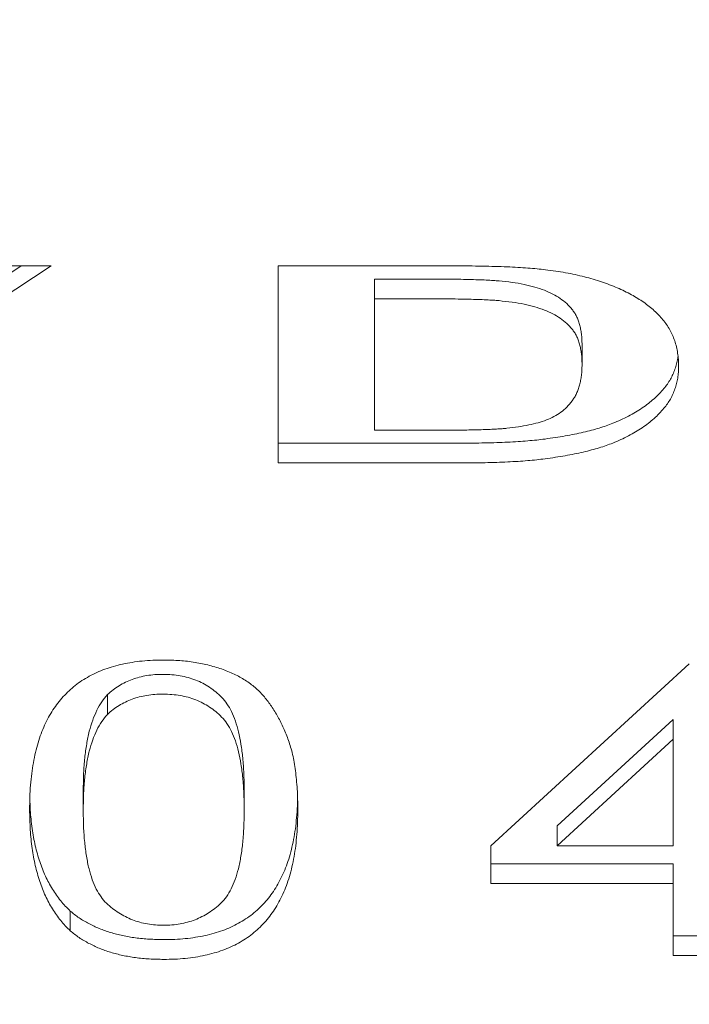
# Model space of a CAD drawing. Units: millimetres. Extents: x -3624 to 5815, y -4162 to 3153.
# Drawn here: x -1342 to -1337, y -2029 to -2022 of the extents above; entities that cross this region are included whole.
import ezdxf

# ---------------------------------------------------------------- set-up
doc = ezdxf.new("R2010")
doc.units = ezdxf.units.MM
doc.header["$LTSCALE"] = 0.2
doc.header["$MEASUREMENT"] = 0
doc.header["$PDMODE"] = 1
doc.layers.add('HAGS-Dim Plan', color=7, linetype='Continuous', lineweight=100)
doc.layers.add('HAGS-Plan', color=7, linetype='Continuous')
doc.styles.get("Standard").update_dxf_attribs({"font": 'g13f12d.shx', "height": 300})
doc.dimstyles.new('HAGS - Dim Plan', dxfattribs={"dimtxt": 300, "dimasz": 200, "dimexe": 0.18, "dimexo": 0.0625, "dimgap": 150, "dimtad": 0, "dimlfac": 0.001, "dimrnd": 0.05, "dimzin": 1, "dimdsep": 46, "dimtxsty": 'Standard', "dimblk": 'HAGS - Dim Plan arrow', "dimcen": 0.1, "dimse1": 1, "dimse2": 1, "dimclrd": 1, "dimadec": 0, "dimazin": 0, "dimtfac": 1, "dimtofl": 0, "dimtmove": 0, "dimatfit": 3, "dimfxl": 1, "dimtolj": 1, "dimtzin": 0, "dimarcsym": 0})

# ---------------------------------------------------------------- blocks, each defined once
blk = doc.blocks.new('HAGS - Dim Plan arrow')
at = {"color": 1, "lineweight": 0}
blk.add_lwpolyline([(0, 0, 0, 0.35, 0), (-1, 0, 0.015, 0.015, 0)], format="xyseb", dxfattribs=at)
blk = doc.blocks.new('*D2')
at = {"layer": 'Defpoints', "color": 0, "transparency": 16777216}
for p in [(1128.85, 2217.8005), (-1644.5886, -3513.9348), (5618.2521, -3513.9348)]:
    blk.add_point(p, dxfattribs=at)
at = {"layer": 'HAGS-Dim Plan', "color": 1, "lineweight": -2, "transparency": 16777216}
for p, q in [((5618.2521, 2017.8005), (5618.2521, 14.024)), ((5618.2521, -3313.9348), (5618.2521, -1196.8491))]:
    blk.add_line(p, q, dxfattribs=at)
at = {"layer": 'HAGS-Dim Plan', "color": 1, "lineweight": -2, "transparency": 16777216, "xscale": 200, "yscale": 200, "zscale": 200}
for p, rotation in [((5618.2521, 2217.8005), 90), ((5618.2521, -3513.9348), 270)]:
    blk.add_blockref('HAGS - Dim Plan arrow', p, dxfattribs=dict(at, rotation=rotation))
at = {"layer": 'HAGS-Dim Plan', "color": 0, "transparency": 16777216, "insert": (5618.2521, -591.4125), "char_height": 300, "attachment_point": 5, "rotation": 90}
blk.add_mtext('\\A1;5.75m', dxfattribs=at)

msp = doc.modelspace()

# ---------------------------------------------------------------- linework, layer by layer
at = {"layer": 'HAGS-Plan', "lineweight": 0}
for p, q in [((-1342.0522, -2023.9506), (-1343.2958, -2024.7703)), ((-1342.2671, -2023.9506), (-1343.2958, -2024.6287)), ((-1342.87, -2023.9506), (-1342.0522, -2023.9506)), ((-1340.424, -2025.3627), (-1340.424, -2023.9506)), ((-1340.424, -2023.9506), (-1339.16, -2023.9506)), ((-1339.4164, -2024.0443), (-1339.7317, -2024.0443)), ((-1339.7317, -2024.0443), (-1339.7317, -2025.1273)), ((-1339.4164, -2024.1859), (-1339.7317, -2024.1859)), ((-1338.2445, -2024.5155), (-1338.2445, -2024.6572)), ((-1339.7317, -2025.1273), (-1339.2077, -2025.1273)), ((-1339.1224, -2025.221), (-1340.424, -2025.221)), ((-1339.1224, -2025.3627), (-1340.424, -2025.3627)), ((-1338.8984, -2028.1054), (-1337.4753, -2026.8019)), ((-1341.6478, -2027.0226), (-1341.6478, -2027.1643)), ((-1337.5907, -2027.2009), (-1338.4236, -2027.9638)), ((-1337.5907, -2028.1054), (-1337.5907, -2027.2009)), ((-1337.5907, -2027.3425), (-1338.4236, -2028.1054)), ((-1341.8215, -2027.7058), (-1341.8215, -2027.8474)), ((-1340.6676, -2027.7058), (-1340.6676, -2027.8474)), ((-1338.4236, -2027.9638), (-1338.4236, -2028.1054)), ((-1338.8984, -2028.377), (-1338.8984, -2028.1054)), ((-1338.4236, -2028.1054), (-1337.5907, -2028.1054)), ((-1337.5907, -2028.2353), (-1338.8984, -2028.2353)), ((-1337.5907, -2028.8929), (-1337.5907, -2028.2353)), ((-1337.5907, -2028.377), (-1338.8984, -2028.377)), ((-1341.9146, -2028.5743), (-1341.9146, -2028.716)), ((-1337.2061, -2028.7513), (-1337.5907, -2028.7513)), ((-1337.2061, -2028.8929), (-1337.5907, -2028.8929))]:
    msp.add_line(p, q, dxfattribs=at)
for points, knots in [([(-1339.16, -2023.9506), (-1339.1254, -2023.9506), (-1339.0584, -2023.9505), (-1338.9609, -2023.9522), (-1338.8698, -2023.9539), (-1338.785, -2023.9572), (-1338.7067, -2023.9607), (-1338.6347, -2023.9651), (-1338.5691, -2023.9708), (-1338.5275, -2023.9753), (-1338.5078, -2023.9774)], [0, 0, 0, 0, 0.15866, 0.307549, 0.447284, 0.576714, 0.697044, 0.807134, 0.908342, 1, 1, 1, 1]), ([(-1338.5078, -2023.9774), (-1338.483, -2023.9807), (-1338.4343, -2023.9872), (-1338.3628, -2023.9986), (-1338.2944, -2024.0127), (-1338.2283, -2024.0278), (-1338.1653, -2024.0452), (-1338.1043, -2024.0636), (-1338.0469, -2024.0848), (-1337.9917, -2024.107), (-1337.9399, -2024.1311), (-1337.8907, -2024.1563), (-1337.8446, -2024.1828), (-1337.802, -2024.2109), (-1337.7628, -2024.2404), (-1337.7265, -2024.271), (-1337.6937, -2024.303), (-1337.6638, -2024.3363), (-1337.6371, -2024.3712), (-1337.6143, -2024.4081), (-1337.595, -2024.4469), (-1337.5796, -2024.4878), (-1337.567, -2024.5306), (-1337.5584, -2024.5754), (-1337.553, -2024.6221), (-1337.5525, -2024.654), (-1337.5522, -2024.6702)], [0, 0, 0, 0, 0.050066, 0.098588, 0.145842, 0.191708, 0.236699, 0.280475, 0.323483, 0.365494, 0.406754, 0.44687, 0.486326, 0.524855, 0.562815, 0.60016, 0.637249, 0.674024, 0.711104, 0.748812, 0.787374, 0.827005, 0.867953, 0.91033, 0.954297, 1, 1, 1, 1]), ([(-1338.8399, -2024.0579), (-1338.8537, -2024.0568), (-1338.884, -2024.0544), (-1338.934, -2024.0516), (-1338.9928, -2024.0495), (-1339.0604, -2024.0474), (-1339.1369, -2024.0462), (-1339.2222, -2024.045), (-1339.3164, -2024.0445), (-1339.3821, -2024.0444), (-1339.4164, -2024.0443)], [0, 0, 0, 0, 0.071911, 0.158966, 0.260475, 0.377899, 0.510541, 0.658436, 0.821584, 1, 1, 1, 1]), ([(-1338.2445, -2024.5155), (-1338.2448, -2024.5022), (-1338.2453, -2024.4762), (-1338.2484, -2024.4385), (-1338.2541, -2024.4033), (-1338.2613, -2024.3704), (-1338.272, -2024.34), (-1338.2838, -2024.3117), (-1338.2981, -2024.2859), (-1338.3207, -2024.2552), (-1338.3533, -2024.2202), (-1338.3999, -2024.1829), (-1338.4541, -2024.1509), (-1338.5153, -2024.1234), (-1338.5849, -2024.1009), (-1338.6621, -2024.082), (-1338.748, -2024.0673), (-1338.8084, -2024.0611), (-1338.8399, -2024.0579)], [0, 0, 0, 0, 0.057375, 0.111199, 0.161609, 0.209093, 0.253967, 0.295755, 0.335287, 0.372504, 0.44365, 0.514334, 0.584573, 0.656855, 0.733118, 0.815265, 0.903836, 1, 1, 1, 1]), ([(-1338.8399, -2024.1995), (-1338.8537, -2024.1984), (-1338.884, -2024.196), (-1338.934, -2024.1933), (-1338.9928, -2024.1911), (-1339.0604, -2024.1891), (-1339.1369, -2024.1878), (-1339.2222, -2024.1866), (-1339.3164, -2024.1861), (-1339.3821, -2024.186), (-1339.4164, -2024.1859)], [0, 0, 0, 0, 0.071911, 0.158966, 0.260475, 0.377899, 0.510541, 0.658436, 0.821584, 1, 1, 1, 1]), ([(-1338.2445, -2024.6572), (-1338.2448, -2024.6438), (-1338.2453, -2024.6178), (-1338.2484, -2024.5802), (-1338.2541, -2024.545), (-1338.2613, -2024.512), (-1338.272, -2024.4816), (-1338.2838, -2024.4533), (-1338.2981, -2024.4275), (-1338.3207, -2024.3968), (-1338.3533, -2024.3618), (-1338.3999, -2024.3245), (-1338.4541, -2024.2925), (-1338.5153, -2024.265), (-1338.5849, -2024.2426), (-1338.6621, -2024.2236), (-1338.748, -2024.2089), (-1338.8084, -2024.2027), (-1338.8399, -2024.1995)], [0, 0, 0, 0, 0.057375, 0.111199, 0.161609, 0.209093, 0.253967, 0.295755, 0.335287, 0.372504, 0.44365, 0.514334, 0.584573, 0.656855, 0.733118, 0.815265, 0.903836, 1, 1, 1, 1]), ([(-1337.5562, -2024.5958), (-1337.5569, -2024.6014), (-1337.5597, -2024.6204), (-1337.5665, -2024.6521), (-1337.5776, -2024.6906), (-1337.5923, -2024.7275), (-1337.6105, -2024.7629), (-1337.632, -2024.7968), (-1337.6488, -2024.8183), (-1337.6572, -2024.829)], [0.2148625, 0.2148625, 0.2148625, 0.2148625, 0.2688105, 0.3975988, 0.5221572, 0.6451362, 0.7643098, 0.8831921, 1, 1, 1, 1]), ([(-1338.783, -2025.1137), (-1338.7557, -2025.1106), (-1338.7031, -2025.1046), (-1338.6284, -2025.0914), (-1338.561, -2025.0749), (-1338.4998, -2025.0559), (-1338.4443, -2025.0313), (-1338.3953, -2024.9998), (-1338.3516, -2024.9616), (-1338.3205, -2024.9249), (-1338.2982, -2024.8923), (-1338.2838, -2024.865), (-1338.2722, -2024.8355), (-1338.2613, -2024.8041), (-1338.2542, -2024.7703), (-1338.2484, -2024.7346), (-1338.2453, -2024.6966), (-1338.2448, -2024.6706), (-1338.2445, -2024.6572)], [0, 0, 0, 0, 0.087624, 0.168774, 0.243553, 0.313218, 0.380341, 0.449825, 0.522296, 0.599917, 0.641163, 0.684532, 0.730317, 0.77854, 0.829514, 0.883139, 0.939921, 1, 1, 1, 1]), ([(-1337.5522, -2024.6702), (-1337.5526, -2024.6844), (-1337.5532, -2024.7125), (-1337.5579, -2024.7539), (-1337.5665, -2024.7937), (-1337.5776, -2024.8322), (-1337.5923, -2024.8691), (-1337.6105, -2024.9046), (-1337.632, -2024.9384), (-1337.6488, -2024.9599), (-1337.6572, -2024.9706)], [0, 0, 0, 0, 0.136465, 0.268811, 0.397599, 0.522157, 0.645136, 0.76431, 0.883192, 1, 1, 1, 1]), ([(-1337.6572, -2024.829), (-1337.6683, -2024.8416), (-1337.6904, -2024.8669), (-1337.7281, -2024.9025), (-1337.7686, -2024.9366), (-1337.8127, -2024.9689), (-1337.8605, -2024.9993), (-1337.912, -2025.0275), (-1337.9665, -2025.0542), (-1338.0048, -2025.0703), (-1338.0242, -2025.0785)], [0, 0, 0, 0, 0.122714, 0.244466, 0.366407, 0.489568, 0.613984, 0.740267, 0.868798, 1, 1, 1, 1]), ([(-1337.6572, -2024.9706), (-1337.6683, -2024.9833), (-1337.6904, -2025.0085), (-1337.7281, -2025.0441), (-1337.7686, -2025.0783), (-1337.8127, -2025.1105), (-1337.8605, -2025.1409), (-1337.912, -2025.1691), (-1337.9665, -2025.1959), (-1338.0048, -2025.212), (-1338.0242, -2025.2201)], [0, 0, 0, 0, 0.122714, 0.244466, 0.366407, 0.489568, 0.613984, 0.740267, 0.868798, 1, 1, 1, 1]), ([(-1339.2077, -2025.1273), (-1339.1841, -2025.1272), (-1339.1384, -2025.1271), (-1339.0725, -2025.1266), (-1339.0118, -2025.1254), (-1338.9562, -2025.1241), (-1338.9056, -2025.122), (-1338.8601, -2025.12), (-1338.8198, -2025.1171), (-1338.7948, -2025.1148), (-1338.783, -2025.1137)], [0, 0, 0, 0, 0.166698, 0.322104, 0.464363, 0.595355, 0.714203, 0.82183, 0.916478, 1, 1, 1, 1]), ([(-1338.0242, -2025.0785), (-1338.0397, -2025.0845), (-1338.0716, -2025.0968), (-1338.1228, -2025.113), (-1338.1777, -2025.1285), (-1338.2365, -2025.1432), (-1338.2993, -2025.1568), (-1338.3661, -2025.1691), (-1338.4368, -2025.1808), (-1338.4853, -2025.1876), (-1338.5102, -2025.191)], [0, 0, 0, 0, 0.103281, 0.212182, 0.327332, 0.448954, 0.576263, 0.710968, 0.851924, 1, 1, 1, 1]), ([(-1338.5102, -2025.191), (-1338.53, -2025.1935), (-1338.5713, -2025.1987), (-1338.6359, -2025.2042), (-1338.7052, -2025.2099), (-1338.7794, -2025.2135), (-1338.8583, -2025.2171), (-1338.942, -2025.2192), (-1339.0306, -2025.2207), (-1339.0912, -2025.2209), (-1339.1224, -2025.221)], [0, 0, 0, 0, 0.098515, 0.204386, 0.317871, 0.438847, 0.567541, 0.703922, 0.848064, 1, 1, 1, 1]), ([(-1338.0242, -2025.2201), (-1338.0397, -2025.2261), (-1338.0716, -2025.2384), (-1338.1228, -2025.2546), (-1338.1777, -2025.2702), (-1338.2365, -2025.2848), (-1338.2993, -2025.2985), (-1338.3661, -2025.3107), (-1338.4368, -2025.3224), (-1338.4853, -2025.3292), (-1338.5102, -2025.3327)], [0, 0, 0, 0, 0.103281, 0.212182, 0.327332, 0.448954, 0.576263, 0.710968, 0.851924, 1, 1, 1, 1]), ([(-1338.5102, -2025.3327), (-1338.53, -2025.3352), (-1338.5713, -2025.3403), (-1338.6359, -2025.3459), (-1338.7052, -2025.3516), (-1338.7794, -2025.3551), (-1338.8583, -2025.3588), (-1338.942, -2025.3608), (-1339.0306, -2025.3623), (-1339.0912, -2025.3625), (-1339.1224, -2025.3627)], [0, 0, 0, 0, 0.098515, 0.204386, 0.317871, 0.438847, 0.567541, 0.703922, 0.848064, 1, 1, 1, 1]), ([(-1342.2061, -2027.8483), (-1342.2057, -2027.818), (-1342.2049, -2027.7587), (-1342.2002, -2027.672), (-1342.192, -2027.5896), (-1342.1797, -2027.5116), (-1342.1652, -2027.438), (-1342.1463, -2027.3686), (-1342.1251, -2027.3036), (-1342.0996, -2027.2427), (-1342.0716, -2027.1857), (-1342.0398, -2027.1325), (-1342.004, -2027.0831), (-1341.9661, -2027.0372), (-1341.9239, -2026.9954), (-1341.88, -2026.9566), (-1341.8313, -2026.922), (-1341.7797, -2026.891), (-1341.7245, -2026.8636), (-1341.6661, -2026.84), (-1341.6045, -2026.8191), (-1341.5388, -2026.8034), (-1341.4701, -2026.7906), (-1341.398, -2026.7812), (-1341.3225, -2026.7756), (-1341.2708, -2026.7751), (-1341.2445, -2026.7748)], [0, 0, 0, 0, 0.063114, 0.123615, 0.180974, 0.235261, 0.287101, 0.336031, 0.382382, 0.426334, 0.468211, 0.50825, 0.546628, 0.58365, 0.618994, 0.653583, 0.687156, 0.720422, 0.75323, 0.78626, 0.819504, 0.853545, 0.888308, 0.923996, 0.96135, 1, 1, 1, 1]), ([(-1341.2445, -2026.7748), (-1341.206, -2026.7756), (-1341.1303, -2026.7771), (-1341.0198, -2026.7899), (-1340.9157, -2026.8119), (-1340.818, -2026.8414), (-1340.7283, -2026.879), (-1340.6483, -2026.9247), (-1340.5787, -2026.9779), (-1340.5204, -2027.0395), (-1340.4693, -2027.1076), (-1340.424, -2027.1825), (-1340.383, -2027.2642), (-1340.3539, -2027.3374), (-1340.3332, -2027.4005), (-1340.3195, -2027.4526), (-1340.3081, -2027.5088), (-1340.2993, -2027.569), (-1340.2922, -2027.6331), (-1340.2866, -2027.7011), (-1340.2838, -2027.7733), (-1340.2833, -2027.8228), (-1340.283, -2027.8483)], [0, 0, 0, 0, 0.056724, 0.111437, 0.164368, 0.216435, 0.267641, 0.31736, 0.367473, 0.41821, 0.471404, 0.527966, 0.588061, 0.652134, 0.686345, 0.723264, 0.76261, 0.804739, 0.84943, 0.896711, 0.94689, 1, 1, 1, 1]), ([(-1341.2488, -2026.8775), (-1341.2686, -2026.8779), (-1341.3078, -2026.8786), (-1341.3652, -2026.8856), (-1341.4195, -2026.8971), (-1341.4715, -2026.9128), (-1341.5198, -2026.934), (-1341.5664, -2026.9586), (-1341.609, -2026.9887), (-1341.6347, -2027.0112), (-1341.6478, -2027.0226)], [0, 0, 0, 0, 0.127665, 0.251739, 0.372753, 0.492147, 0.61407, 0.737197, 0.865607, 1, 1, 1, 1]), ([(-1340.6676, -2027.7058), (-1340.668, -2027.6659), (-1340.6687, -2027.5895), (-1340.6766, -2027.4802), (-1340.6889, -2027.3814), (-1340.7058, -2027.2929), (-1340.7283, -2027.2149), (-1340.7556, -2027.1471), (-1340.788, -2027.0898), (-1340.8266, -2027.0424), (-1340.8696, -2027.0034), (-1340.9145, -2026.9697), (-1340.9625, -2026.9411), (-1341.0143, -2026.9181), (-1341.0683, -2026.8995), (-1341.1258, -2026.8868), (-1341.1862, -2026.8789), (-1341.2277, -2026.878), (-1341.2488, -2026.8775)], [0, 0, 0, 0, 0.1156291, 0.221541, 0.3170479, 0.4031509, 0.4801812, 0.5476494, 0.6070358, 0.6586524, 0.7057229, 0.7498041, 0.7925868, 0.833874, 0.8747684, 0.9152227, 0.9568807, 1, 1, 1, 1]), ([(-1341.6478, -2027.0226), (-1341.6621, -2027.0395), (-1341.6923, -2027.0752), (-1341.7261, -2027.1371), (-1341.7559, -2027.2079), (-1341.7805, -2027.2886), (-1341.7982, -2027.3791), (-1341.8123, -2027.4793), (-1341.8196, -2027.5893), (-1341.8208, -2027.6659), (-1341.8215, -2027.7058)], [0, 0, 0, 0, 0.083888, 0.177154, 0.282514, 0.3994, 0.529491, 0.672802, 0.829536, 1, 1, 1, 1]), ([(-1341.2488, -2027.0192), (-1341.2686, -2027.0195), (-1341.3078, -2027.0203), (-1341.3652, -2027.0272), (-1341.4195, -2027.0388), (-1341.4715, -2027.0545), (-1341.5198, -2027.0756), (-1341.5664, -2027.1003), (-1341.609, -2027.1303), (-1341.6347, -2027.1528), (-1341.6478, -2027.1643)], [0, 0, 0, 0, 0.127665, 0.251739, 0.372753, 0.492147, 0.61407, 0.737197, 0.865607, 1, 1, 1, 1]), ([(-1340.6676, -2027.8474), (-1340.668, -2027.8075), (-1340.6687, -2027.7311), (-1340.6766, -2027.6218), (-1340.6889, -2027.523), (-1340.7058, -2027.4345), (-1340.7283, -2027.3565), (-1340.7556, -2027.2888), (-1340.788, -2027.2315), (-1340.8266, -2027.184), (-1340.8696, -2027.1451), (-1340.9145, -2027.1114), (-1340.9625, -2027.0827), (-1341.0143, -2027.0597), (-1341.0683, -2027.0412), (-1341.1258, -2027.0284), (-1341.1862, -2027.0206), (-1341.2277, -2027.0196), (-1341.2488, -2027.0192)], [0, 0, 0, 0, 0.1156291, 0.221541, 0.3170479, 0.4031509, 0.4801812, 0.5476494, 0.6070358, 0.6586524, 0.7057229, 0.7498041, 0.7925868, 0.833874, 0.8747684, 0.9152227, 0.9568807, 1, 1, 1, 1]), ([(-1341.6478, -2027.1643), (-1341.6621, -2027.1812), (-1341.6923, -2027.2168), (-1341.7261, -2027.2787), (-1341.7559, -2027.3495), (-1341.7805, -2027.4302), (-1341.7982, -2027.5207), (-1341.8123, -2027.6209), (-1341.8196, -2027.731), (-1341.8208, -2027.8075), (-1341.8215, -2027.8474)], [0, 0, 0, 0, 0.083888, 0.177154, 0.282514, 0.3994, 0.529491, 0.672802, 0.829536, 1, 1, 1, 1]), ([(-1341.9146, -2028.5743), (-1341.9384, -2028.5501), (-1341.9874, -2028.5002), (-1342.0448, -2028.4151), (-1342.096, -2028.3213), (-1342.1362, -2028.2172), (-1342.1676, -2028.1034), (-1342.1904, -2027.9798), (-1342.2012, -2027.8673), (-1342.2039, -2027.7959), (-1342.2046, -2027.7691)], [0, 0, 0, 0, 0.0974207, 0.2008856, 0.311172, 0.4297979, 0.5577399, 0.6947153, 0.8421299, 0.9310896, 0.9310896, 0.9310896, 0.9310896]), ([(-1340.2842, -2027.7742), (-1340.2843, -2027.7818), (-1340.2854, -2027.8181), (-1340.2888, -2027.8817), (-1340.2975, -2027.9634), (-1340.3082, -2028.0411), (-1340.3244, -2028.1144), (-1340.3419, -2028.1838), (-1340.3635, -2028.2488), (-1340.3887, -2028.3095), (-1340.4171, -2028.3663), (-1340.4483, -2028.4195), (-1340.4828, -2028.4692), (-1340.5217, -2028.5148), (-1340.5632, -2028.5569), (-1340.6076, -2028.5958), (-1340.6558, -2028.6308), (-1340.7078, -2028.6617), (-1340.7626, -2028.6896), (-1340.8212, -2028.7135), (-1340.8834, -2028.7332), (-1340.9487, -2028.7501), (-1341.0178, -2028.7625), (-1341.0903, -2028.772), (-1341.1662, -2028.7776), (-1341.2181, -2028.7782), (-1341.2445, -2028.7784)], [0.047012, 0.047012, 0.047012, 0.047012, 0.0628739, 0.1228366, 0.1796566, 0.23396, 0.285595, 0.3345131, 0.3809048, 0.4248946, 0.466529, 0.5064883, 0.5450316, 0.5818312, 0.6174483, 0.6520669, 0.6858797, 0.7191746, 0.7521816, 0.7852402, 0.8186564, 0.8525477, 0.8876263, 0.9236351, 0.9610218, 1, 1, 1, 1]), ([(-1341.9146, -2028.716), (-1341.9384, -2028.6918), (-1341.9874, -2028.6418), (-1342.0448, -2028.5567), (-1342.096, -2028.463), (-1342.1362, -2028.3588), (-1342.1676, -2028.2451), (-1342.1904, -2028.1215), (-1342.2032, -2027.9881), (-1342.2051, -2027.8959), (-1342.2061, -2027.8483)], [0, 0, 0, 0, 0.0974207, 0.2008856, 0.311172, 0.4297979, 0.5577399, 0.6947153, 0.8421299, 1, 1, 1, 1]), ([(-1341.8215, -2027.8474), (-1341.8211, -2027.8882), (-1341.8204, -2027.9661), (-1341.8127, -2028.0776), (-1341.7996, -2028.1781), (-1341.7822, -2028.2675), (-1341.7592, -2028.3461), (-1341.7304, -2028.4135), (-1341.6979, -2028.4706), (-1341.6577, -2028.5167), (-1341.6137, -2028.5543), (-1341.5683, -2028.5866), (-1341.5203, -2028.6141), (-1341.4702, -2028.637), (-1341.4171, -2028.6543), (-1341.3617, -2028.6669), (-1341.3038, -2028.6741), (-1341.2644, -2028.6751), (-1341.2445, -2028.6757)], [0, 0, 0, 0, 0.118406, 0.226654, 0.324092, 0.411705, 0.489026, 0.556909, 0.616233, 0.667349, 0.713512, 0.757697, 0.799493, 0.839976, 0.879886, 0.919149, 0.959227, 1, 1, 1, 1]), ([(-1341.2445, -2028.6757), (-1341.2247, -2028.6751), (-1341.1853, -2028.6741), (-1341.1273, -2028.667), (-1341.0721, -2028.6538), (-1341.019, -2028.6365), (-1340.9686, -2028.6141), (-1340.9209, -2028.5866), (-1340.8752, -2028.5543), (-1340.8314, -2028.5163), (-1340.7915, -2028.4699), (-1340.7584, -2028.4129), (-1340.73, -2028.3453), (-1340.7069, -2028.2668), (-1340.6895, -2028.1775), (-1340.6764, -2028.0773), (-1340.6687, -2027.966), (-1340.668, -2027.8882), (-1340.6676, -2027.8474)], [0, 0, 0, 0, 0.040782, 0.08087, 0.120268, 0.160187, 0.20046, 0.242265, 0.286459, 0.332952, 0.384431, 0.443389, 0.511681, 0.58902, 0.676245, 0.773705, 0.881568, 1, 1, 1, 1]), ([(-1340.283, -2027.8483), (-1340.2834, -2027.8784), (-1340.2842, -2027.9373), (-1340.2888, -2028.0233), (-1340.2975, -2028.1051), (-1340.3082, -2028.1827), (-1340.3244, -2028.2561), (-1340.3419, -2028.3254), (-1340.3635, -2028.3904), (-1340.3887, -2028.4512), (-1340.4171, -2028.5079), (-1340.4483, -2028.5612), (-1340.4828, -2028.6108), (-1340.5217, -2028.6564), (-1340.5632, -2028.6986), (-1340.6076, -2028.7374), (-1340.6558, -2028.7724), (-1340.7078, -2028.8033), (-1340.7626, -2028.8312), (-1340.8212, -2028.8551), (-1340.8834, -2028.8749), (-1340.9487, -2028.8918), (-1341.0178, -2028.9042), (-1341.0903, -2028.9136), (-1341.1662, -2028.9192), (-1341.2181, -2028.9198), (-1341.2445, -2028.9201)], [0, 0, 0, 0, 0.062874, 0.122837, 0.179657, 0.23396, 0.285595, 0.334513, 0.380905, 0.424895, 0.466529, 0.506488, 0.545032, 0.581831, 0.617448, 0.652067, 0.68588, 0.719175, 0.752182, 0.78524, 0.818656, 0.852548, 0.887626, 0.923635, 0.961022, 1, 1, 1, 1]), ([(-1341.2445, -2028.7784), (-1341.2792, -2028.7777), (-1341.3469, -2028.7764), (-1341.4457, -2028.7671), (-1341.5384, -2028.7508), (-1341.6258, -2028.729), (-1341.707, -2028.6998), (-1341.7822, -2028.6642), (-1341.8531, -2028.6231), (-1341.894, -2028.5907), (-1341.9146, -2028.5743)], [0, 0, 0, 0, 0.1379032, 0.2688733, 0.3951781, 0.5170892, 0.636743, 0.7562218, 0.8766284, 1, 1, 1, 1]), ([(-1341.2445, -2028.9201), (-1341.2792, -2028.9194), (-1341.3469, -2028.918), (-1341.4457, -2028.9088), (-1341.5384, -2028.8925), (-1341.6258, -2028.8706), (-1341.707, -2028.8414), (-1341.7822, -2028.8058), (-1341.8531, -2028.7648), (-1341.894, -2028.7324), (-1341.9146, -2028.716)], [0, 0, 0, 0, 0.1379032, 0.2688733, 0.3951781, 0.5170892, 0.636743, 0.7562218, 0.8766284, 1, 1, 1, 1])]:
    msp.add_open_spline(points, degree=3, knots=knots, dxfattribs=at)

# ---------------------------------------------------------------- dimensions: what is measured, and where the dimension line sits
at = {"layer": 'HAGS-Dim Plan'}
dim = msp.add_linear_dim(base=(5618.2521, -3513.9348), p1=(1128.85, 2217.8005), p2=(-1644.5886, -3513.9348), angle=90, dimstyle='HAGS - Dim Plan', override={"dimpost": 'm'}, dxfattribs=at)
dim.commit()
dim.dimension.update_dxf_attribs({"geometry": '*D2', "text_midpoint": (5618.2521, -591.4125), "dimtype": 160})

doc.saveas('drawing.dxf')
